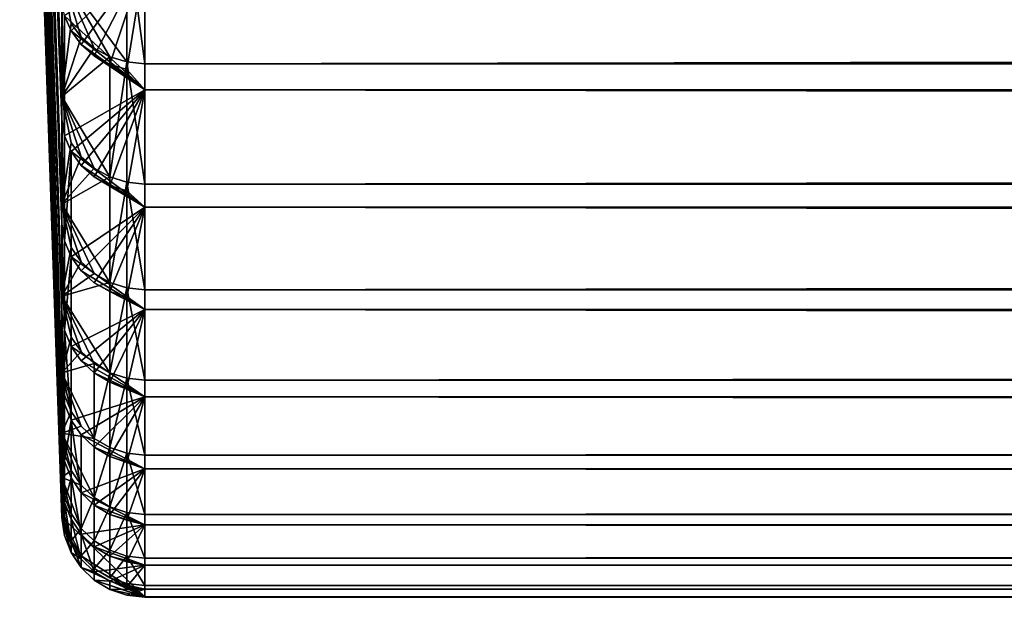
# Model space of a CAD drawing. Extents: x -155 to 14, y -30 to 46.
# Drawn here: x -155 to -153, y -12 to -11 of the extents above; entities that cross this region are included whole.
import ezdxf

# ---------------------------------------------------------------- set-up
doc = ezdxf.new("R2010")
doc.units = 0
doc.header["$MEASUREMENT"] = 0

msp = doc.modelspace()

# ---------------------------------------------------------------- linework, layer by layer
for points in [[(-155.269226, -7.970365, -103.862389), (-155.167526, -10.498257, -105.404854), (-155.167526, -10.793717, -104.787643)], [(-155.269226, -7.970365, -103.862389), (-155.167526, -10.793717, -104.787643), (-155.269226, -8.013968, -103.771088)], [(-155.269226, -8.013968, -103.771088), (-155.167526, -10.793717, -104.787643), (-155.269226, -8.056524, -103.679291)], [(-155.269226, -8.013968, -96.228912), (-155.167526, -10.849298, -95.339684), (-155.167526, -10.561121, -94.71904)], [(-155.269226, -8.056524, -96.320709), (-155.167526, -10.849298, -95.339684), (-155.269226, -8.013968, -96.228912)], [(-155.269226, -8.056524, -103.679291), (-155.167526, -10.793717, -104.787643), (-155.269226, -8.09803, -103.587013)], [(-155.269226, -8.09803, -96.412987), (-155.167526, -10.849298, -95.339684), (-155.269226, -8.056524, -96.320709)], [(-155.269226, -8.09803, -103.587013), (-155.167526, -10.793717, -104.787643), (-155.269226, -8.138478, -103.49427)], [(-155.269226, -8.138478, -96.50573), (-155.167526, -10.849298, -95.339684), (-155.269226, -8.09803, -96.412987)], [(-155.269226, -8.138478, -103.49427), (-155.167526, -10.793717, -104.787643), (-155.269226, -8.177865, -103.40107)], [(-155.269226, -8.177865, -96.59893), (-155.167526, -10.849298, -95.339684), (-155.269226, -8.138478, -96.50573)], [(-155.269226, -8.177865, -103.40107), (-155.167526, -10.793717, -104.787643), (-155.167526, -11.052927, -104.15435)], [(-155.269226, -8.177865, -103.40107), (-155.167526, -11.052927, -104.15435), (-155.269226, -8.216184, -103.307426)], [(-155.269226, -8.216184, -96.692574), (-155.167526, -10.849298, -95.339684), (-155.269226, -8.177865, -96.59893)], [(-155.269226, -8.216184, -103.307426), (-155.167526, -11.052927, -104.15435), (-155.269226, -8.253431, -103.213356)], [(-155.269226, -8.253431, -96.786644), (-155.167526, -10.849298, -95.339684), (-155.269226, -8.216184, -96.692574)], [(-155.269226, -8.253431, -103.213356), (-155.167526, -11.052927, -104.15435), (-155.269226, -8.289601, -103.118858)], [(-155.269226, -8.253431, -96.786644), (-155.167526, -11.10104, -95.975983), (-155.167526, -10.849298, -95.339684)], [(-155.269226, -8.289601, -96.881142), (-155.167526, -11.10104, -95.975983), (-155.269226, -8.253431, -96.786644)], [(-155.269226, -8.289601, -103.118858), (-155.167526, -11.052927, -104.15435), (-155.269226, -8.324689, -103.023956)], [(-155.269226, -8.324689, -96.976044), (-155.167526, -11.10104, -95.975983), (-155.269226, -8.289601, -96.881142)], [(-155.269226, -8.324689, -103.023956), (-155.167526, -11.052927, -104.15435), (-155.269226, -8.358691, -102.928658)], [(-155.269226, -8.358691, -97.071342), (-155.167526, -11.10104, -95.975983), (-155.269226, -8.324689, -96.976044)], [(-155.269226, -8.358691, -102.928658), (-155.167526, -11.052927, -104.15435), (-155.269226, -8.391602, -102.832985)], [(-155.269226, -8.391602, -97.167015), (-155.167526, -11.10104, -95.975983), (-155.269226, -8.358691, -97.071342)], [(-155.269226, -8.391602, -102.832985), (-155.167526, -11.052927, -104.15435), (-155.167526, -11.275018, -103.507111)], [(-155.269226, -8.391602, -102.832985), (-155.167526, -11.275018, -103.507111), (-155.269226, -8.423417, -102.736931)], [(-155.269226, -8.423417, -97.263069), (-155.167526, -11.10104, -95.975983), (-155.269226, -8.391602, -97.167015)], [(-155.269226, -8.423417, -102.736931), (-155.167526, -11.275018, -103.507111), (-155.269226, -8.454133, -102.640526)], [(-155.269226, -8.423417, -97.263069), (-155.167526, -11.3155, -96.625786), (-155.167526, -11.10104, -95.975983)], [(-155.269226, -8.454133, -97.359474), (-155.167526, -11.3155, -96.625786), (-155.269226, -8.423417, -97.263069)], [(-155.269226, -8.454133, -102.640526), (-155.167526, -11.275018, -103.507111), (-155.269226, -8.483747, -102.543777)], [(-155.269226, -8.483747, -97.456223), (-155.167526, -11.3155, -96.625786), (-155.269226, -8.454133, -97.359474)], [(-155.269226, -8.483747, -102.543777), (-155.167526, -11.275018, -103.507111), (-155.269226, -8.512253, -102.446693)], [(-155.269226, -8.512253, -97.553307), (-155.167526, -11.3155, -96.625786), (-155.269226, -8.483747, -97.456223)], [(-155.269226, -8.512253, -102.446693), (-155.167526, -11.275018, -103.507111), (-155.269226, -8.539647, -102.349297)], [(-155.269226, -8.539647, -97.650703), (-155.167526, -11.3155, -96.625786), (-155.269226, -8.512253, -97.553307)], [(-155.269226, -8.539647, -102.349297), (-155.167526, -11.459242, -102.848091), (-155.269226, -8.565928, -102.251587)], [(-155.269226, -8.539647, -102.349297), (-155.167526, -11.275018, -103.507111), (-155.167526, -11.459242, -102.848091)], [(-155.269226, -8.565928, -97.748413), (-155.167526, -11.3155, -96.625786), (-155.269226, -8.539647, -97.650703)], [(-155.269226, -8.565928, -102.251587), (-155.167526, -11.459242, -102.848091), (-155.269226, -8.59109, -102.153587)], [(-155.269226, -8.565928, -97.748413), (-155.167526, -11.491958, -97.286934), (-155.167526, -11.3155, -96.625786)], [(-155.269226, -8.59109, -97.846413), (-155.167526, -11.491958, -97.286934), (-155.269226, -8.565928, -97.748413)], [(-155.269226, -8.59109, -102.153587), (-155.167526, -11.459242, -102.848091), (-155.269226, -8.615131, -102.055305)], [(-155.269226, -8.615131, -97.944695), (-155.167526, -11.491958, -97.286934), (-155.269226, -8.59109, -97.846413)], [(-155.269226, -8.615131, -102.055305), (-155.167526, -11.459242, -102.848091), (-155.269226, -8.638049, -101.956749)], [(-155.269226, -8.638049, -98.043251), (-155.167526, -11.491958, -97.286934), (-155.269226, -8.615131, -97.944695)], [(-155.269226, -8.638049, -101.956749), (-155.167526, -11.459242, -102.848091), (-155.269226, -8.659839, -101.857948)], [(-155.269226, -8.659839, -98.142052), (-155.167526, -11.491958, -97.286934), (-155.269226, -8.638049, -98.043251)], [(-155.269226, -8.659839, -101.857948), (-155.167526, -11.459242, -102.848091), (-155.167526, -11.604982, -102.179504)], [(-155.269226, -8.659839, -101.857948), (-155.167526, -11.604982, -102.179504), (-155.269226, -8.680498, -101.758896)], [(-155.269226, -8.680498, -98.241104), (-155.167526, -11.491958, -97.286934), (-155.269226, -8.659839, -98.142052)], [(-155.269226, -8.680498, -101.758896), (-155.167526, -11.604982, -102.179504), (-155.269226, -8.700025, -101.659622)], [(-155.269226, -8.680498, -98.241104), (-155.167526, -11.629822, -97.957184), (-155.167526, -11.491958, -97.286934)], [(-155.269226, -8.700025, -98.340378), (-155.167526, -11.629822, -97.957184), (-155.269226, -8.680498, -98.241104)], [(-155.269226, -8.700025, -101.659622), (-155.167526, -11.604982, -102.179504), (-155.269226, -8.718416, -101.560127)], [(-155.269226, -8.718416, -98.439873), (-155.167526, -11.629822, -97.957184), (-155.269226, -8.700025, -98.340378)], [(-155.269226, -8.718416, -101.560127), (-155.167526, -11.604982, -102.179504), (-155.269226, -8.73567, -101.460426)], [(-155.269226, -8.73567, -98.539574), (-155.167526, -11.629822, -97.957184), (-155.269226, -8.718416, -98.439873)], [(-155.269226, -8.73567, -101.460426), (-155.167526, -11.604982, -102.179504), (-155.269226, -8.751783, -101.360535)], [(-155.269226, -8.751783, -98.639465), (-155.167526, -11.629822, -97.957184), (-155.269226, -8.73567, -98.539574)], [(-155.269226, -8.751783, -101.360535), (-155.167526, -11.604982, -102.179504), (-155.167526, -11.711748, -101.503601)], [(-155.269226, -8.751783, -101.360535), (-155.167526, -11.711748, -101.503601), (-155.269226, -8.766754, -101.260468)], [(-155.269226, -8.766754, -98.739532), (-155.167526, -11.629822, -97.957184), (-155.269226, -8.751783, -98.639465)], [(-155.269226, -8.766754, -101.260468), (-155.167526, -11.711748, -101.503601), (-155.269226, -8.780581, -101.16024)], [(-155.269226, -8.766754, -98.739532), (-155.167526, -11.728627, -98.6343), (-155.167526, -11.629822, -97.957184)], [(-155.269226, -8.780581, -98.83976), (-155.167526, -11.728627, -98.6343), (-155.269226, -8.766754, -98.739532)], [(-155.269226, -8.780581, -101.16024), (-155.167526, -11.711748, -101.503601), (-155.269226, -8.793262, -101.059853)], [(-155.269226, -8.793262, -98.940147), (-155.167526, -11.728627, -98.6343), (-155.269226, -8.780581, -98.83976)], [(-155.269226, -8.793262, -101.059853), (-155.167526, -11.711748, -101.503601), (-155.269226, -8.804796, -100.959335)], [(-155.269226, -8.804796, -99.040665), (-155.167526, -11.728627, -98.6343), (-155.269226, -8.793262, -98.940147)], [(-155.269226, -8.804796, -100.959335), (-155.167526, -11.711748, -101.503601), (-155.269226, -8.815181, -100.858688)], [(-155.269226, -8.815181, -99.141312), (-155.167526, -11.728627, -98.6343), (-155.269226, -8.804796, -99.040665)], [(-155.269226, -8.815181, -100.858688), (-155.167526, -11.711748, -101.503601), (-155.167526, -11.779181, -100.822639)], [(-155.269226, -8.815181, -100.858688), (-155.167526, -11.779181, -100.822639), (-155.269226, -8.824415, -100.757927)], [(-155.269226, -8.824415, -99.242073), (-155.167526, -11.728627, -98.6343), (-155.269226, -8.815181, -99.141312)], [(-155.269226, -8.824415, -100.757927), (-155.167526, -11.779181, -100.822639), (-155.269226, -8.832498, -100.657074)], [(-155.269226, -8.824415, -99.242073), (-155.167526, -11.788044, -99.316002), (-155.167526, -11.728627, -98.6343)], [(-155.269226, -8.832498, -99.342926), (-155.167526, -11.788044, -99.316002), (-155.269226, -8.824415, -99.242073)], [(-155.269226, -8.832498, -100.657074), (-155.167526, -11.779181, -100.822639), (-155.269226, -8.839428, -100.556129)], [(-155.269226, -8.839428, -99.443871), (-155.167526, -11.788044, -99.316002), (-155.269226, -8.832498, -99.342926)], [(-155.269226, -8.839428, -100.556129), (-155.167526, -11.779181, -100.822639), (-155.269226, -8.845204, -100.455116)], [(-155.269226, -8.845204, -99.544884), (-155.167526, -11.788044, -99.316002), (-155.269226, -8.839428, -99.443871)], [(-155.269226, -8.845204, -100.455116), (-155.167526, -11.779181, -100.822639), (-155.269226, -8.849826, -100.354042)], [(-155.269226, -8.849826, -99.645958), (-155.167526, -11.788044, -99.316002), (-155.269226, -8.845204, -99.544884)], [(-155.269226, -8.849826, -100.354042), (-155.167526, -11.779181, -100.822639), (-155.167526, -11.807055, -100.138924)], [(-155.269226, -8.849826, -100.354042), (-155.167526, -11.807055, -100.138924), (-155.269226, -8.853293, -100.252914)], [(-155.269226, -8.853293, -99.747086), (-155.167526, -11.788044, -99.316002), (-155.269226, -8.849826, -99.645958)], [(-155.269226, -8.853293, -100.252914), (-155.167526, -11.807055, -100.138924), (-155.269226, -8.855604, -100.151764)], [(-155.269226, -8.853293, -99.747086), (-155.167526, -11.807872, -100), (-155.167526, -11.788044, -99.316002)], [(-155.269226, -8.855604, -99.848236), (-155.167526, -11.807872, -100), (-155.269226, -8.853293, -99.747086)], [(-155.269226, -8.855604, -100.151764), (-155.167526, -11.807055, -100.138924), (-155.269226, -8.85676, -100.050591)], [(-155.269226, -8.85676, -99.949409), (-155.167526, -11.807872, -100), (-155.269226, -8.855604, -99.848236)], [(-155.269226, -8.85676, -100.050591), (-155.167526, -11.807508, -100.092621), (-155.167526, -11.807781, -100.04631)], [(-155.269226, -8.85676, -100.050591), (-155.167526, -11.807055, -100.138924), (-155.167526, -11.807508, -100.092621)], [(-155.269226, -8.85676, -100.050591), (-155.167526, -11.807781, -100.04631), (-155.269226, -8.856905, -100)], [(-155.269226, -8.85676, -99.949409), (-155.269226, -8.856905, -100), (-155.167526, -11.807872, -100)], [(-155.167526, -11.807781, -100.04631), (-155.167526, -11.807872, -100), (-155.269226, -8.856905, -100)], [(-155.011093, -10.386254, -106.000946), (-155.011093, -10.710747, -105.400513), (-155.167526, -10.498257, -105.404854)], [(-155.011093, -10.386254, -106.000946), (-154.967682, -10.390382, -106.003326), (-154.967682, -10.715004, -105.402657)], [(-155.011093, -10.386254, -106.000946), (-154.967682, -10.715004, -105.402657), (-155.011093, -10.710747, -105.400513)], [(9.6, -10.448953, -105.900795), (-154.967682, -10.715004, -105.402657), (-154.967682, -10.390382, -106.003326)], [(9.6, -10.768781, -94.705345), (9.6, -10.448953, -94.099205), (-154.967682, -10.460295, -94.119331)], [(9.6, -10.448953, -105.900795), (9.6, -10.768781, -105.294655), (-154.967682, -10.715004, -105.402657)], [(-155.14537, -10.636195, -94.681496), (-154.967682, -10.460295, -94.119331), (-155.161057, -10.599747, -94.699722)], [(-155.121216, -10.66873, -94.66523), (-154.967682, -10.460295, -94.119331), (-155.14537, -10.636195, -94.681496)], [(-155.089737, -10.695798, -94.651695), (-154.967682, -10.460295, -94.119331), (-155.121216, -10.66873, -94.66523)], [(-155.052429, -10.71611, -94.641533), (-154.967682, -10.460295, -94.119331), (-155.089737, -10.695798, -94.651695)], [(-155.011093, -10.728699, -94.635239), (-154.967682, -10.460295, -94.119331), (-155.052429, -10.71611, -94.641533)], [(-155.011093, -10.728699, -94.635239), (-154.967682, -10.777826, -94.723785), (-154.967682, -10.460295, -94.119331)], [(9.6, -10.768781, -94.705345), (-154.967682, -10.460295, -94.119331), (-154.967682, -10.777826, -94.723785)], [(-155.14537, -10.618398, -105.353951), (-155.167526, -10.793717, -104.787643), (-155.167526, -10.498257, -105.404854)], [(-155.121216, -10.650878, -105.370323), (-155.14537, -10.618398, -105.353951), (-155.167526, -10.498257, -105.404854)], [(-155.089737, -10.677901, -105.383949), (-155.121216, -10.650878, -105.370323), (-155.167526, -10.498257, -105.404854)], [(-155.052429, -10.698179, -105.394173), (-155.089737, -10.677901, -105.383949), (-155.167526, -10.498257, -105.404854)], [(-155.011093, -10.710747, -105.400513), (-155.052429, -10.698179, -105.394173), (-155.167526, -10.498257, -105.404854)], [(-155.161057, -10.888978, -95.322639), (-155.167526, -10.561121, -94.71904), (-155.167526, -10.849298, -95.339684)], [(-155.161057, -10.888978, -95.322639), (-155.161057, -10.599747, -94.699722), (-155.167526, -10.561121, -94.71904)], [(-155.14537, -10.636195, -94.681496), (-155.161057, -10.599747, -94.699722), (-154.967682, -10.777826, -94.723785)], [(-155.161057, -10.888978, -95.322639), (-154.967682, -10.777826, -94.723785), (-155.161057, -10.599747, -94.699722)], [(-155.121216, -10.650878, -105.370323), (-155.167526, -10.793717, -104.787643), (-155.14537, -10.618398, -105.353951)], [(-155.121216, -10.66873, -94.66523), (-155.14537, -10.636195, -94.681496), (-154.967682, -10.777826, -94.723785)], [(-155.089737, -10.677901, -105.383949), (-155.167526, -10.793717, -104.787643), (-155.121216, -10.650878, -105.370323)], [(-155.089737, -10.695798, -94.651695), (-155.121216, -10.66873, -94.66523), (-154.967682, -10.777826, -94.723785)], [(-155.052429, -10.698179, -105.394173), (-155.167526, -10.793717, -104.787643), (-155.089737, -10.677901, -105.383949)], [(-155.052429, -10.71611, -94.641533), (-155.089737, -10.695798, -94.651695), (-154.967682, -10.777826, -94.723785)], [(-155.052429, -10.698179, -105.394173), (-155.052429, -10.987658, -104.776978), (-155.167526, -10.793717, -104.787643)], [(-155.011093, -10.710747, -105.400513), (-155.052429, -10.987658, -104.776978), (-155.052429, -10.698179, -105.394173)], [(-155.011093, -10.710747, -105.400513), (-155.011093, -11.000565, -104.782593), (-155.052429, -10.987658, -104.776978)], [(-155.011093, -10.728699, -94.635239), (-155.052429, -10.71611, -94.641533), (-154.967682, -10.777826, -94.723785)], [(-155.011093, -10.710747, -105.400513), (-154.967682, -10.715004, -105.402657), (-154.967682, -11.004936, -104.784492)], [(-155.011093, -10.710747, -105.400513), (-154.967682, -11.004936, -104.784492), (-155.011093, -11.000565, -104.782593)], [(9.6, -10.768781, -105.294655), (-154.967682, -11.004936, -104.784492), (-154.967682, -10.715004, -105.402657)], [(-155.14537, -10.926422, -95.306557), (-154.967682, -10.777826, -94.723785), (-155.161057, -10.888978, -95.322639)], [(-155.121216, -10.959844, -95.292198), (-154.967682, -10.777826, -94.723785), (-155.14537, -10.926422, -95.306557)], [(-155.089737, -10.987651, -95.280251), (-154.967682, -10.777826, -94.723785), (-155.121216, -10.959844, -95.292198)], [(-155.052429, -11.008517, -95.271294), (-154.967682, -10.777826, -94.723785), (-155.089737, -10.987651, -95.280251)], [(-155.011093, -11.021449, -95.265732), (-154.967682, -10.777826, -94.723785), (-155.052429, -11.008517, -95.271294)], [(-155.011093, -11.021449, -95.265732), (-154.967682, -11.060467, -95.345314), (-154.967682, -10.777826, -94.723785)], [(9.6, -11.053484, -95.328758), (9.6, -10.768781, -94.705345), (-154.967682, -10.777826, -94.723785)], [(9.6, -10.768781, -105.294655), (9.6, -11.053484, -104.671242), (-154.967682, -11.004936, -104.784492)], [(9.6, -11.053484, -95.328758), (-154.967682, -10.777826, -94.723785), (-154.967682, -11.060467, -95.345314)], [(-155.14537, -10.905717, -104.741356), (-155.167526, -11.052927, -104.15435), (-155.167526, -10.793717, -104.787643)], [(-155.121216, -10.939075, -104.755859), (-155.14537, -10.905717, -104.741356), (-155.167526, -10.793717, -104.787643)], [(-155.089737, -10.96683, -104.767929), (-155.121216, -10.939075, -104.755859), (-155.167526, -10.793717, -104.787643)], [(-155.052429, -10.987658, -104.776978), (-155.089737, -10.96683, -104.767929), (-155.167526, -10.793717, -104.787643)], [(-155.161057, -11.141641, -95.961258), (-155.167526, -10.849298, -95.339684), (-155.167526, -11.10104, -95.975983)], [(-155.161057, -11.141641, -95.961258), (-155.161057, -10.888978, -95.322639), (-155.167526, -10.849298, -95.339684)], [(-155.121216, -10.939075, -104.755859), (-155.167526, -11.052927, -104.15435), (-155.14537, -10.905717, -104.741356)], [(-155.161057, -11.141641, -95.961258), (-155.14537, -10.926422, -95.306557), (-155.161057, -10.888978, -95.322639)], [(-155.14537, -11.179953, -95.947372), (-155.14537, -10.926422, -95.306557), (-155.161057, -11.141641, -95.961258)], [(-155.121216, -10.959844, -95.292198), (-155.14537, -10.926422, -95.306557), (-154.967682, -11.060467, -95.345314)], [(-155.14537, -11.179953, -95.947372), (-154.967682, -11.060467, -95.345314), (-155.14537, -10.926422, -95.306557)], [(-155.089737, -10.96683, -104.767929), (-155.167526, -11.052927, -104.15435), (-155.121216, -10.939075, -104.755859)], [(-155.052429, -10.987658, -104.776978), (-155.167526, -11.052927, -104.15435), (-155.089737, -10.96683, -104.767929)], [(-155.089737, -10.987651, -95.280251), (-155.121216, -10.959844, -95.292198), (-154.967682, -11.060467, -95.345314)], [(-155.052429, -10.987658, -104.776978), (-155.052429, -11.241564, -104.144325), (-155.167526, -11.052927, -104.15435)], [(-155.052429, -11.008517, -95.271294), (-155.089737, -10.987651, -95.280251), (-154.967682, -11.060467, -95.345314)], [(-155.011093, -11.000565, -104.782593), (-155.052429, -11.241564, -104.144325), (-155.052429, -10.987658, -104.776978)], [(-155.011093, -11.000565, -104.782593), (-155.011093, -11.254769, -104.149193), (-155.052429, -11.241564, -104.144325)], [(-155.011093, -11.000565, -104.782593), (-154.967682, -11.004936, -104.784492), (-154.967682, -11.259242, -104.150841)], [(-155.011093, -11.000565, -104.782593), (-154.967682, -11.259242, -104.150841), (-155.011093, -11.254769, -104.149193)], [(-155.011093, -11.021449, -95.265732), (-155.052429, -11.008517, -95.271294), (-154.967682, -11.060467, -95.345314)], [(9.6, -11.053484, -104.671242), (-154.967682, -11.259242, -104.150841), (-154.967682, -11.004936, -104.784492)], [(-155.14537, -11.157729, -104.113419), (-155.167526, -11.275018, -103.507111), (-155.167526, -11.052927, -104.15435)], [(-155.121216, -11.191859, -104.125999), (-155.14537, -11.157729, -104.113419), (-155.167526, -11.052927, -104.15435)], [(-155.089737, -11.220255, -104.136467), (-155.121216, -11.191859, -104.125999), (-155.167526, -11.052927, -104.15435)], [(-155.052429, -11.241564, -104.144325), (-155.089737, -11.220255, -104.136467), (-155.167526, -11.052927, -104.15435)], [(-155.121216, -11.21415, -95.934975), (-154.967682, -11.060467, -95.345314), (-155.14537, -11.179953, -95.947372)], [(-155.089737, -11.242602, -95.924667), (-154.967682, -11.060467, -95.345314), (-155.121216, -11.21415, -95.934975)], [(-155.052429, -11.263953, -95.916924), (-154.967682, -11.060467, -95.345314), (-155.089737, -11.242602, -95.924667)], [(-155.011093, -11.277185, -95.912125), (-154.967682, -11.060467, -95.345314), (-155.052429, -11.263953, -95.916924)], [(-155.011093, -11.277185, -95.912125), (-154.967682, -11.307299, -95.981918), (-154.967682, -11.060467, -95.345314)], [(9.6, -11.302133, -95.967407), (9.6, -11.053484, -95.328758), (-154.967682, -11.060467, -95.345314)], [(9.6, -11.053484, -104.671242), (9.6, -11.302133, -104.032593), (-154.967682, -11.259242, -104.150841)], [(9.6, -11.302133, -95.967407), (-154.967682, -11.060467, -95.345314), (-154.967682, -11.307299, -95.981918)], [(-155.161057, -11.356885, -96.613449), (-155.167526, -11.10104, -95.975983), (-155.167526, -11.3155, -96.625786)], [(-155.161057, -11.356885, -96.613449), (-155.161057, -11.141641, -95.961258), (-155.167526, -11.10104, -95.975983)], [(-155.161057, -11.356885, -96.613449), (-155.14537, -11.179953, -95.947372), (-155.161057, -11.141641, -95.961258)], [(-155.121216, -11.191859, -104.125999), (-155.167526, -11.275018, -103.507111), (-155.14537, -11.157729, -104.113419)], [(-155.089737, -11.220255, -104.136467), (-155.167526, -11.275018, -103.507111), (-155.121216, -11.191859, -104.125999)], [(-155.14537, -11.395937, -96.601807), (-155.14537, -11.179953, -95.947372), (-155.161057, -11.356885, -96.613449)], [(-155.121216, -11.21415, -95.934975), (-155.14537, -11.179953, -95.947372), (-154.967682, -11.307299, -95.981918)], [(-155.14537, -11.395937, -96.601807), (-154.967682, -11.307299, -95.981918), (-155.14537, -11.179953, -95.947372)], [(-155.089737, -11.242602, -95.924667), (-155.121216, -11.21415, -95.934975), (-154.967682, -11.307299, -95.981918)], [(-155.052429, -11.241564, -104.144325), (-155.167526, -11.275018, -103.507111), (-155.089737, -11.220255, -104.136467)], [(-155.052429, -11.241564, -104.144325), (-155.052429, -11.459076, -103.498245), (-155.167526, -11.275018, -103.507111)], [(-155.011093, -11.254769, -104.149193), (-155.052429, -11.459076, -103.498245), (-155.052429, -11.241564, -104.144325)], [(-155.052429, -11.263953, -95.916924), (-155.089737, -11.242602, -95.924667), (-154.967682, -11.307299, -95.981918)], [(-155.011093, -11.254769, -104.149193), (-155.011093, -11.472537, -103.502357), (-155.052429, -11.459076, -103.498245)], [(-155.011093, -11.277185, -95.912125), (-155.052429, -11.263953, -95.916924), (-154.967682, -11.307299, -95.981918)], [(-155.011093, -11.254769, -104.149193), (-154.967682, -11.259242, -104.150841), (-154.967682, -11.477097, -103.503746)], [(-155.011093, -11.254769, -104.149193), (-154.967682, -11.477097, -103.503746), (-155.011093, -11.472537, -103.502357)], [(9.6, -11.302133, -104.032593), (-154.967682, -11.477097, -103.503746), (-154.967682, -11.259242, -104.150841)], [(-155.14537, -11.37362, -103.47216), (-155.167526, -11.459242, -102.848091), (-155.167526, -11.275018, -103.507111)], [(-155.121216, -11.40841, -103.48278), (-155.14537, -11.37362, -103.47216), (-155.167526, -11.275018, -103.507111)], [(-155.089737, -11.437355, -103.491615), (-155.121216, -11.40841, -103.48278), (-155.167526, -11.275018, -103.507111)], [(-155.052429, -11.459076, -103.498245), (-155.089737, -11.437355, -103.491615), (-155.167526, -11.275018, -103.507111)], [(-155.121216, -11.430796, -96.591408), (-154.967682, -11.307299, -95.981918), (-155.14537, -11.395937, -96.601807)], [(-155.089737, -11.459797, -96.582764), (-154.967682, -11.307299, -95.981918), (-155.121216, -11.430796, -96.591408)], [(-155.052429, -11.481561, -96.576271), (-154.967682, -11.307299, -95.981918), (-155.089737, -11.459797, -96.582764)], [(-155.011093, -11.495049, -96.57225), (-154.967682, -11.307299, -95.981918), (-155.052429, -11.481561, -96.576271)], [(-155.011093, -11.495049, -96.57225), (-154.967682, -11.517526, -96.631523), (-154.967682, -11.307299, -95.981918)], [(9.6, -11.513916, -96.619209), (9.6, -11.302133, -95.967407), (-154.967682, -11.307299, -95.981918)], [(9.6, -11.302133, -104.032593), (9.6, -11.513916, -103.380791), (-154.967682, -11.477097, -103.503746)], [(9.6, -11.513916, -96.619209), (-154.967682, -11.307299, -95.981918), (-154.967682, -11.517526, -96.631523)], [(-155.161057, -11.533988, -97.277008), (-155.167526, -11.3155, -96.625786), (-155.167526, -11.491958, -97.286934)], [(-155.161057, -11.533988, -97.277008), (-155.161057, -11.356885, -96.613449), (-155.167526, -11.3155, -96.625786)], [(-155.14537, -11.573649, -97.267647), (-155.161057, -11.356885, -96.613449), (-155.161057, -11.533988, -97.277008)], [(-155.14537, -11.573649, -97.267647), (-155.14537, -11.395937, -96.601807), (-155.161057, -11.356885, -96.613449)], [(-155.121216, -11.40841, -103.48278), (-155.167526, -11.459242, -102.848091), (-155.14537, -11.37362, -103.47216)], [(-155.121216, -11.430796, -96.591408), (-155.14537, -11.395937, -96.601807), (-154.967682, -11.517526, -96.631523)], [(-155.14537, -11.573649, -97.267647), (-154.967682, -11.517526, -96.631523), (-155.14537, -11.395937, -96.601807)], [(-155.089737, -11.437355, -103.491615), (-155.167526, -11.459242, -102.848091), (-155.121216, -11.40841, -103.48278)], [(-155.089737, -11.459797, -96.582764), (-155.121216, -11.430796, -96.591408), (-154.967682, -11.517526, -96.631523)], [(-155.089737, -11.437355, -103.491615), (-155.089737, -11.617428, -102.835464), (-155.167526, -11.459242, -102.848091)], [(-155.052429, -11.459076, -103.498245), (-155.089737, -11.617428, -102.835464), (-155.089737, -11.437355, -103.491615)], [(-155.161057, -11.5131, -102.809998), (-155.167526, -11.604982, -102.179504), (-155.167526, -11.459242, -102.848091)], [(-155.14537, -11.55269, -102.819664), (-155.161057, -11.5131, -102.809998), (-155.167526, -11.459242, -102.848091)], [(-155.121216, -11.588027, -102.828285), (-155.14537, -11.55269, -102.819664), (-155.167526, -11.459242, -102.848091)], [(-155.089737, -11.617428, -102.835464), (-155.121216, -11.588027, -102.828285), (-155.167526, -11.459242, -102.848091)], [(-155.052429, -11.459076, -103.498245), (-155.052429, -11.639491, -102.840851), (-155.089737, -11.617428, -102.835464)], [(-155.052429, -11.481561, -96.576271), (-155.089737, -11.459797, -96.582764), (-154.967682, -11.517526, -96.631523)], [(-155.011093, -11.472537, -103.502357), (-155.052429, -11.639491, -102.840851), (-155.052429, -11.459076, -103.498245)], [(-155.011093, -11.472537, -103.502357), (-155.011093, -11.653164, -102.844185), (-155.052429, -11.639491, -102.840851)], [(-155.011093, -11.472537, -103.502357), (-154.967682, -11.477097, -103.503746), (-154.967682, -11.657795, -102.845314)], [(-155.011093, -11.472537, -103.502357), (-154.967682, -11.657795, -102.845314), (-155.011093, -11.653164, -102.844185)], [(9.6, -11.513916, -103.380791), (-154.967682, -11.657795, -102.845314), (-154.967682, -11.477097, -103.503746)], [(-155.161057, -11.672356, -97.949715), (-155.167526, -11.491958, -97.286934), (-155.167526, -11.629822, -97.957184)], [(-155.161057, -11.672356, -97.949715), (-155.161057, -11.533988, -97.277008), (-155.167526, -11.491958, -97.286934)], [(-155.011093, -11.495049, -96.57225), (-155.052429, -11.481561, -96.576271), (-154.967682, -11.517526, -96.631523)], [(-155.14537, -11.55269, -102.819664), (-155.167526, -11.604982, -102.179504), (-155.161057, -11.5131, -102.809998)], [(-155.121216, -11.609051, -97.259285), (-154.967682, -11.517526, -96.631523), (-155.14537, -11.573649, -97.267647)], [(-155.089737, -11.638506, -97.252335), (-154.967682, -11.517526, -96.631523), (-155.121216, -11.609051, -97.259285)], [(-155.052429, -11.660608, -97.247116), (-154.967682, -11.517526, -96.631523), (-155.089737, -11.638506, -97.252335)], [(-155.011093, -11.674306, -97.243881), (-154.967682, -11.517526, -96.631523), (-155.052429, -11.660608, -97.247116)], [(-155.011093, -11.674306, -97.243881), (-154.967682, -11.690464, -97.292038), (-154.967682, -11.517526, -96.631523)], [(9.6, -11.688143, -97.282036), (9.6, -11.513916, -96.619209), (-154.967682, -11.517526, -96.631523)], [(9.6, -11.513916, -103.380791), (9.6, -11.688143, -102.717964), (-154.967682, -11.657795, -102.845314)], [(9.6, -11.688143, -97.282036), (-154.967682, -11.517526, -96.631523), (-154.967682, -11.690464, -97.292038)], [(-155.161057, -11.672356, -97.949715), (-155.14537, -11.573649, -97.267647), (-155.161057, -11.533988, -97.277008)], [(-155.121216, -11.588027, -102.828285), (-155.167526, -11.604982, -102.179504), (-155.14537, -11.55269, -102.819664)], [(-155.14537, -11.712493, -97.942665), (-155.14537, -11.573649, -97.267647), (-155.161057, -11.672356, -97.949715)], [(-155.121216, -11.74832, -97.936371), (-155.121216, -11.609051, -97.259285), (-155.14537, -11.573649, -97.267647)], [(-155.121216, -11.74832, -97.936371), (-155.14537, -11.573649, -97.267647), (-155.14537, -11.712493, -97.942665)], [(-155.089737, -11.617428, -102.835464), (-155.167526, -11.604982, -102.179504), (-155.121216, -11.588027, -102.828285)], [(-155.161057, -11.654283, -102.150642), (-155.167526, -11.711748, -101.503601), (-155.167526, -11.604982, -102.179504)], [(-155.14537, -11.694358, -102.158035), (-155.161057, -11.654283, -102.150642), (-155.167526, -11.604982, -102.179504)], [(-155.121216, -11.730128, -102.164635), (-155.14537, -11.694358, -102.158035), (-155.167526, -11.604982, -102.179504)], [(-155.089737, -11.759891, -102.170128), (-155.121216, -11.730128, -102.164635), (-155.167526, -11.604982, -102.179504)], [(-155.089737, -11.617428, -102.835464), (-155.089737, -11.759891, -102.170128), (-155.167526, -11.604982, -102.179504)], [(-155.089737, -11.638506, -97.252335), (-155.121216, -11.609051, -97.259285), (-154.967682, -11.690464, -97.292038)], [(-155.121216, -11.74832, -97.936371), (-154.967682, -11.690464, -97.292038), (-155.121216, -11.609051, -97.259285)], [(-155.052429, -11.639491, -102.840851), (-155.089737, -11.759891, -102.170128), (-155.089737, -11.617428, -102.835464)], [(-155.161057, -11.771523, -98.629303), (-155.161057, -11.672356, -97.949715), (-155.167526, -11.629822, -97.957184)], [(-155.161057, -11.771523, -98.629303), (-155.167526, -11.629822, -97.957184), (-155.167526, -11.728627, -98.6343)], [(-155.052429, -11.660608, -97.247116), (-155.089737, -11.638506, -97.252335), (-154.967682, -11.690464, -97.292038)], [(-155.052429, -11.639491, -102.840851), (-155.052429, -11.782224, -102.174248), (-155.089737, -11.759891, -102.170128)], [(-155.011093, -11.653164, -102.844185), (-155.052429, -11.782224, -102.174248), (-155.052429, -11.639491, -102.840851)], [(-155.14537, -11.694358, -102.158035), (-155.167526, -11.711748, -101.503601), (-155.161057, -11.654283, -102.150642)], [(-155.011093, -11.653164, -102.844185), (-155.011093, -11.796064, -102.176804), (-155.052429, -11.782224, -102.174248)], [(-155.011093, -11.674306, -97.243881), (-155.052429, -11.660608, -97.247116), (-154.967682, -11.690464, -97.292038)], [(-155.011093, -11.653164, -102.844185), (-154.967682, -11.800753, -102.177666), (-155.011093, -11.796064, -102.176804)], [(-155.011093, -11.653164, -102.844185), (-154.967682, -11.657795, -102.845314), (-154.967682, -11.800753, -102.177666)], [(9.6, -11.688143, -102.717964), (-154.967682, -11.800753, -102.177666), (-154.967682, -11.657795, -102.845314)], [(-155.161057, -11.771523, -98.629303), (-155.14537, -11.712493, -97.942665), (-155.161057, -11.672356, -97.949715)], [(-155.089737, -11.778127, -97.931137), (-154.967682, -11.690464, -97.292038), (-155.121216, -11.74832, -97.936371)], [(-155.052429, -11.800495, -97.927208), (-154.967682, -11.690464, -97.292038), (-155.089737, -11.778127, -97.931137)], [(-155.011093, -11.814357, -97.924774), (-154.967682, -11.690464, -97.292038), (-155.052429, -11.800495, -97.927208)], [(-155.011093, -11.814357, -97.924774), (-154.967682, -11.825557, -97.961319), (-154.967682, -11.690464, -97.292038)], [(9.6, -11.824246, -97.953735), (9.6, -11.688143, -97.282036), (-154.967682, -11.690464, -97.292038)], [(9.6, -11.688143, -102.717964), (9.6, -11.824246, -102.046265), (-154.967682, -11.800753, -102.177666)], [(9.6, -11.824246, -97.953735), (-154.967682, -11.690464, -97.292038), (-154.967682, -11.825557, -97.961319)], [(-155.121216, -11.730128, -102.164635), (-155.167526, -11.711748, -101.503601), (-155.14537, -11.694358, -102.158035)], [(-155.161057, -11.757736, -101.484322), (-155.167526, -11.779181, -100.822639), (-155.167526, -11.711748, -101.503601)], [(-155.14537, -11.798167, -101.489426), (-155.161057, -11.757736, -101.484322), (-155.167526, -11.711748, -101.503601)], [(-155.121216, -11.834255, -101.49398), (-155.14537, -11.798167, -101.489426), (-155.167526, -11.711748, -101.503601)], [(-155.121216, -11.730128, -102.164635), (-155.121216, -11.834255, -101.49398), (-155.167526, -11.711748, -101.503601)], [(-155.14537, -11.812001, -98.624596), (-155.14537, -11.712493, -97.942665), (-155.161057, -11.771523, -98.629303)], [(-155.121216, -11.848132, -98.620384), (-155.121216, -11.74832, -97.936371), (-155.14537, -11.712493, -97.942665)], [(-155.121216, -11.848132, -98.620384), (-155.14537, -11.712493, -97.942665), (-155.14537, -11.812001, -98.624596)], [(-155.161057, -11.831158, -99.313499), (-155.167526, -11.728627, -98.6343), (-155.167526, -11.788044, -99.316002)], [(-155.161057, -11.831158, -99.313499), (-155.161057, -11.771523, -98.629303), (-155.167526, -11.728627, -98.6343)], [(-155.089737, -11.759891, -102.170128), (-155.121216, -11.834255, -101.49398), (-155.121216, -11.730128, -102.164635)], [(-155.14537, -11.798167, -101.489426), (-155.167526, -11.779181, -100.822639), (-155.161057, -11.757736, -101.484322)], [(-155.089737, -11.778127, -97.931137), (-155.121216, -11.74832, -97.936371), (-154.967682, -11.825557, -97.961319)], [(-155.121216, -11.848132, -98.620384), (-154.967682, -11.825557, -97.961319), (-155.121216, -11.74832, -97.936371)], [(-155.089737, -11.759891, -102.170128), (-155.089737, -11.864281, -101.497772), (-155.121216, -11.834255, -101.49398)], [(-155.052429, -11.782224, -102.174248), (-155.089737, -11.864281, -101.497772), (-155.089737, -11.759891, -102.170128)], [(-155.161057, -11.823125, -100.813194), (-155.167526, -11.807055, -100.138924), (-155.167526, -11.779181, -100.822639)], [(-155.14537, -11.86378, -100.815987), (-155.161057, -11.823125, -100.813194), (-155.167526, -11.779181, -100.822639)], [(-155.14537, -11.798167, -101.489426), (-155.14537, -11.86378, -100.815987), (-155.167526, -11.779181, -100.822639)], [(-155.14537, -11.87184, -99.311142), (-155.14537, -11.812001, -98.624596), (-155.161057, -11.771523, -98.629303)], [(-155.14537, -11.87184, -99.311142), (-155.161057, -11.771523, -98.629303), (-155.161057, -11.831158, -99.313499)], [(-155.052429, -11.800495, -97.927208), (-155.089737, -11.778127, -97.931137), (-154.967682, -11.825557, -97.961319)], [(-155.052429, -11.782224, -102.174248), (-155.052429, -11.886813, -101.50061), (-155.089737, -11.864281, -101.497772)], [(-155.011093, -11.796064, -102.176804), (-155.052429, -11.886813, -101.50061), (-155.052429, -11.782224, -102.174248)], [(-155.161057, -11.831158, -99.313499), (-155.167526, -11.788044, -99.316002), (-155.167526, -11.807872, -100)], [(-155.167526, -11.807055, -100.138924), (-155.121216, -11.928184, -100), (-155.167526, -11.807508, -100.092621)], [(-154.967682, -11.999169, -100.141182), (-155.121216, -11.928184, -100), (-155.167526, -11.807055, -100.138924)], [(-155.14537, -11.86378, -100.815987), (-155.167526, -11.807055, -100.138924), (-155.161057, -11.823125, -100.813194)], [(-155.121216, -11.900069, -100.818481), (-154.967682, -11.999169, -100.141182), (-155.167526, -11.807055, -100.138924)], [(-155.121216, -11.900069, -100.818481), (-155.167526, -11.807055, -100.138924), (-155.14537, -11.86378, -100.815987)], [(-155.167526, -11.807508, -100.092621), (-155.14537, -11.891809, -100), (-155.167526, -11.807781, -100.04631)], [(-155.121216, -11.928184, -100), (-155.14537, -11.891809, -100), (-155.167526, -11.807508, -100.092621)], [(-155.167526, -11.807781, -100.04631), (-155.161057, -11.851057, -100), (-155.167526, -11.807872, -100)], [(-155.14537, -11.891809, -100), (-155.161057, -11.851057, -100), (-155.167526, -11.807781, -100.04631)], [(-155.161057, -11.831158, -99.313499), (-155.167526, -11.807872, -100), (-155.161057, -11.851057, -100)], [(-155.121216, -11.834255, -101.49398), (-155.14537, -11.86378, -100.815987), (-155.14537, -11.798167, -101.489426)], [(-155.011093, -11.796064, -102.176804), (-155.011093, -11.900776, -101.502373), (-155.052429, -11.886813, -101.50061)], [(-155.011093, -11.814357, -97.924774), (-155.052429, -11.800495, -97.927208), (-154.967682, -11.825557, -97.961319)], [(-155.011093, -11.796064, -102.176804), (-154.967682, -11.800753, -102.177666), (-154.967682, -11.905506, -101.502975)], [(-155.011093, -11.796064, -102.176804), (-154.967682, -11.905506, -101.502975), (-155.011093, -11.900776, -101.502373)], [(9.6, -11.824246, -102.046265), (-154.967682, -11.905506, -101.502975), (-154.967682, -11.800753, -102.177666)], [(-155.161057, -11.831158, -99.313499), (-155.161057, -11.851057, -100), (-155.14537, -11.891809, -100)], [(-155.14537, -11.87184, -99.311142), (-155.161057, -11.831158, -99.313499), (-155.14537, -11.891809, -100)], [(-155.121216, -11.908154, -99.309029), (-155.121216, -11.848132, -98.620384), (-155.14537, -11.812001, -98.624596)], [(-155.121216, -11.908154, -99.309029), (-155.14537, -11.812001, -98.624596), (-155.14537, -11.87184, -99.311142)], [(-155.121216, -11.834255, -101.49398), (-155.121216, -11.900069, -100.818481), (-155.14537, -11.86378, -100.815987)], [(-155.089737, -11.878193, -98.616882), (-154.967682, -11.825557, -97.961319), (-155.121216, -11.848132, -98.620384)], [(-155.089737, -11.864281, -101.497772), (-155.121216, -11.900069, -100.818481), (-155.121216, -11.834255, -101.49398)], [(-155.052429, -11.900751, -98.614258), (-154.967682, -11.825557, -97.961319), (-155.089737, -11.878193, -98.616882)], [(-155.011093, -11.914731, -98.612633), (-154.967682, -11.825557, -97.961319), (-155.052429, -11.900751, -98.614258)], [(-155.011093, -11.914731, -98.612633), (-154.967682, -11.922365, -98.637207), (-154.967682, -11.825557, -97.961319)], [(9.6, -11.921781, -98.632103), (9.6, -11.824246, -97.953735), (-154.967682, -11.825557, -97.961319)], [(9.6, -11.824246, -102.046265), (9.6, -11.921781, -101.367897), (-154.967682, -11.905506, -101.502975)], [(9.6, -11.921781, -98.632103), (-154.967682, -11.825557, -97.961319), (-154.967682, -11.922365, -98.637207)], [(-155.089737, -11.938367, -99.307281), (-155.089737, -11.878193, -98.616882), (-155.121216, -11.848132, -98.620384)], [(-155.089737, -11.938367, -99.307281), (-155.121216, -11.848132, -98.620384), (-155.121216, -11.908154, -99.309029)], [(-155.121216, -11.908154, -99.309029), (-155.14537, -11.87184, -99.311142), (-155.14537, -11.891809, -100)], [(-155.089737, -11.864281, -101.497772), (-155.089737, -11.930263, -100.820564), (-155.121216, -11.900069, -100.818481)], [(-155.052429, -11.886813, -101.50061), (-155.089737, -11.930263, -100.820564), (-155.089737, -11.864281, -101.497772)], [(-155.052429, -11.900751, -98.614258), (-155.089737, -11.878193, -98.616882), (-154.967682, -11.922365, -98.637207)], [(-155.089737, -11.938367, -99.307281), (-154.967682, -11.922365, -98.637207), (-155.089737, -11.878193, -98.616882)], [(-155.121216, -11.908154, -99.309029), (-155.14537, -11.891809, -100), (-155.121216, -11.928184, -100)], [(-155.089737, -11.930263, -100.820564), (-154.967682, -11.999169, -100.141182), (-155.121216, -11.900069, -100.818481)], [(-155.052429, -11.886813, -101.50061), (-155.052429, -11.952919, -100.822121), (-155.089737, -11.930263, -100.820564)], [(-155.011093, -11.900776, -101.502373), (-155.052429, -11.952919, -100.822121), (-155.052429, -11.886813, -101.50061)], [(-155.011093, -11.914731, -98.612633), (-155.052429, -11.900751, -98.614258), (-154.967682, -11.922365, -98.637207)], [(-155.011093, -11.900776, -101.502373), (-155.011093, -11.96696, -100.823082), (-155.052429, -11.952919, -100.822121)], [(-155.011093, -11.900776, -101.502373), (-154.967682, -11.905506, -101.502975), (-154.967682, -11.971716, -100.82341)], [(-155.011093, -11.900776, -101.502373), (-154.967682, -11.971716, -100.82341), (-155.011093, -11.96696, -100.823082)], [(9.6, -11.921781, -101.367897), (-154.967682, -11.971716, -100.82341), (-154.967682, -11.905506, -101.502975)], [(-155.089737, -11.938367, -99.307281), (-155.121216, -11.908154, -99.309029), (-155.121216, -11.928184, -100)], [(-154.967682, -11.999169, -100.141182), (-155.089737, -11.958448, -100), (-155.121216, -11.928184, -100)], [(-155.089737, -11.938367, -99.307281), (-155.121216, -11.928184, -100), (-155.089737, -11.958448, -100)], [(-155.052429, -11.96104, -99.305962), (-154.967682, -11.922365, -98.637207), (-155.089737, -11.938367, -99.307281)], [(-155.011093, -11.97509, -99.305145), (-154.967682, -11.922365, -98.637207), (-155.052429, -11.96104, -99.305962)], [(-155.011093, -11.97509, -99.305145), (-154.967682, -11.980576, -99.317497), (-154.967682, -11.922365, -98.637207)], [(9.6, -11.98043, -99.314934), (9.6, -11.921781, -98.632103), (-154.967682, -11.922365, -98.637207)], [(9.6, -11.921781, -101.367897), (9.6, -11.98043, -100.685066), (-154.967682, -11.971716, -100.82341)], [(9.6, -11.98043, -99.314934), (-154.967682, -11.922365, -98.637207), (-154.967682, -11.980576, -99.317497)], [(-155.052429, -11.952919, -100.822121), (-154.967682, -11.999169, -100.141182), (-155.089737, -11.930263, -100.820564)], [(-155.052429, -11.96104, -99.305962), (-155.089737, -11.938367, -99.307281), (-155.089737, -11.958448, -100)], [(-155.011093, -11.96696, -100.823082), (-154.967682, -11.999169, -100.141182), (-155.052429, -11.952919, -100.822121)], [(-154.967682, -11.999631, -100.094124), (-155.052429, -11.981158, -100), (-155.089737, -11.958448, -100)], [(-154.967682, -11.999169, -100.141182), (-154.967682, -11.999631, -100.094124), (-155.089737, -11.958448, -100)], [(-155.052429, -11.96104, -99.305962), (-155.089737, -11.958448, -100), (-155.052429, -11.981158, -100)], [(-155.052429, -11.96104, -99.305962), (-155.052429, -11.981158, -100), (-154.967682, -11.980576, -99.317497)], [(-155.011093, -11.97509, -99.305145), (-155.052429, -11.96104, -99.305962), (-154.967682, -11.980576, -99.317497)], [(-155.011093, -11.96696, -100.823082), (-154.967682, -11.971716, -100.82341), (-154.967682, -11.999169, -100.141182)], [(9.6, -11.98043, -100.685066), (-154.967682, -11.999169, -100.141182), (-154.967682, -11.971716, -100.82341)], [(-155.011093, -11.995233, -100), (-154.967682, -11.980576, -99.317497), (-155.052429, -11.981158, -100)], [(-154.967682, -11.999907, -100.047066), (-155.011093, -11.995233, -100), (-155.052429, -11.981158, -100)], [(-154.967682, -11.999631, -100.094124), (-154.967682, -11.999907, -100.047066), (-155.052429, -11.981158, -100)], [(-154.967682, -12, -100), (-154.967682, -11.980576, -99.317497), (-155.011093, -11.995233, -100)], [(-154.967682, -11.999907, -100.047066), (-154.967682, -12, -100), (-155.011093, -11.995233, -100)], [(9.6, -12, -100), (9.6, -11.98043, -99.314934), (-154.967682, -11.980576, -99.317497)], [(9.6, -11.98043, -100.685066), (9.6, -12, -100), (-154.967682, -11.999169, -100.141182)], [(9.6, -12, -100), (-154.967682, -11.980576, -99.317497), (-154.967682, -12, -100)], [(9.6, -12, -100), (-154.967682, -11.999631, -100.094124), (-154.967682, -11.999169, -100.141182)], [(9.6, -12, -100), (-154.967682, -11.999907, -100.047066), (-154.967682, -11.999631, -100.094124)], [(9.6, -12, -100), (-154.967682, -12, -100), (-154.967682, -11.999907, -100.047066)]]:
    msp.add_3dface(points)

doc.saveas('drawing.dxf')
